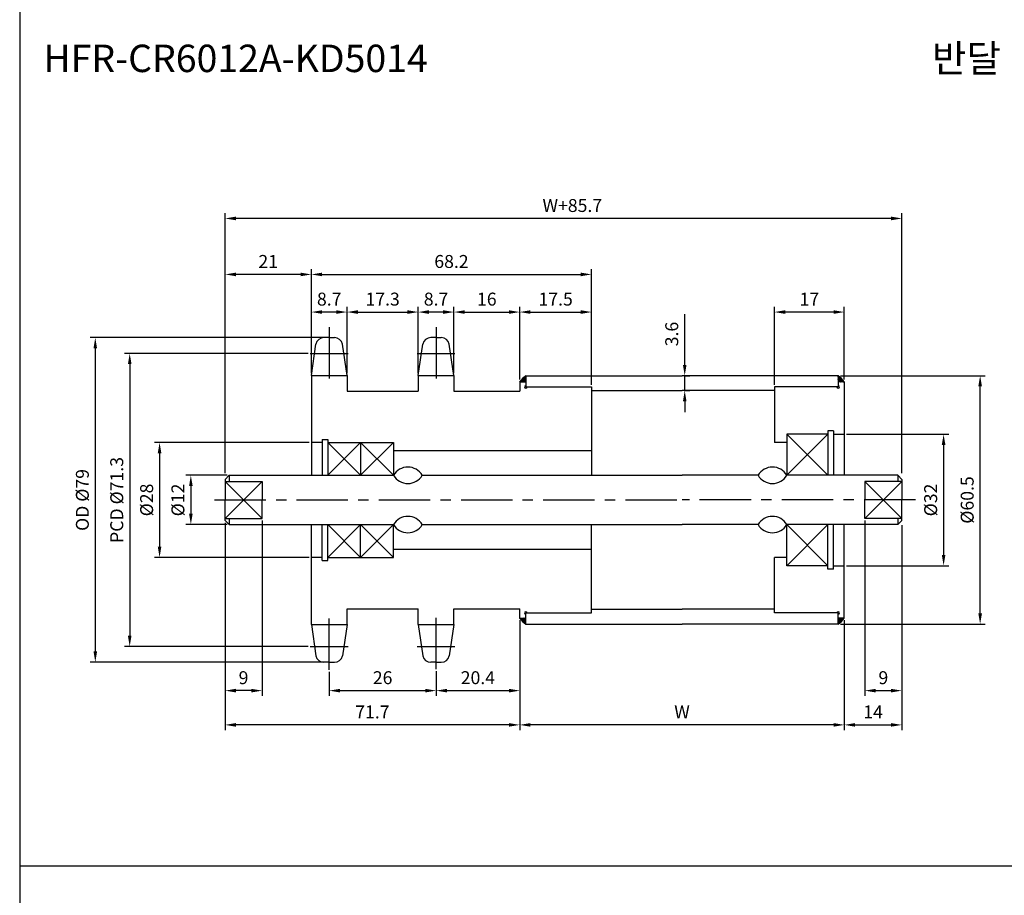
# Model space of a CAD drawing. Extents: x -177 to 9767, y -1233 to 730.
# Drawn here: x 5483 to 5722, y -1016 to -803 of the extents above; entities that cross this region are included whole.
import ezdxf

# ---------------------------------------------------------------- set-up
doc = ezdxf.new("R2010")
doc.units = 0
doc.header["$LTSCALE"] = 10
doc.header["$MEASUREMENT"] = 0
doc.linetypes.add('CENTER', pattern=[2, 1.25, -0.25, 0.25, -0.25])
doc.layers.get('DEFPOINTS').update_dxf_attribs({"linetype": 'CONTINUOUS'})
for name, color, linetype in [('CEN', 1, 'CENTER'), ('DIM', 6, 'CONTINUOUS'), ('LIN', 7, 'CONTINUOUS')]:
    doc.layers.add(name, color=color, linetype=linetype)
doc.styles.add('ADESK1', font='romans')
doc.styles.get("Standard").update_dxf_attribs({"font": 'H2GTRM.TTF'})
doc.dimstyles.get("Standard").update_dxf_attribs({"dimtxt": 0.18, "dimasz": 0.18, "dimexe": 0.18, "dimexo": 0.0625, "dimgap": 0.09, "dimtad": 0, "dimtih": 1, "dimtoh": 1, "dimdec": 4, "dimzin": 0, "dimdsep": 46, "dimtxsty": 'Standard', "dimcen": 0.09, "dimadec": 0, "dimazin": 0, "dimtfac": 1, "dimtdec": 4, "dimtofl": 0, "dimtmove": 0, "dimatfit": 3, "dimfxl": 0, "dimtolj": 1, "dimtzin": 0, "dimarcsym": 0})

# ---------------------------------------------------------------- blocks, each defined once
blk = doc.blocks.new('*D996')
at = {"layer": 'DEFPOINTS', "color": 0}
for p in [(5558.11, -961.3), (5584.11, -961.15), (5584.11, -966.39)]:
    blk.add_point(p, dxfattribs=at)
at = {"layer": 'LIN', "color": 1, "lineweight": -2}
for p, q in [((5558.11, -961.82), (5558.11, -967.65)), ((5584.11, -961.68), (5584.11, -967.65)), ((5560.74, -966.39), (5581.49, -966.39))]:
    blk.add_line(p, q, dxfattribs=at)
at = {"layer": 'LIN', "color": 1}
for points in [[(5560.74, -965.95), (5560.74, -966.83), (5558.11, -966.39)], [(5581.49, -965.95), (5581.49, -966.83), (5584.11, -966.39)]]:
    blk.add_solid(points, dxfattribs=at)
at = {"layer": 'LIN', "color": 7, "insert": (5571.11, -963.24), "char_height": 3.15, "attachment_point": 5, "style": 'ADESK1'}
blk.add_mtext('\\A1;26', dxfattribs=at)
blk = doc.blocks.new('*D997')
at = {"layer": 'DEFPOINTS', "color": 0}
for p in [(5579.76, -874.26), (5562.46, -889.19), (5579.76, -889.69)]:
    blk.add_point(p, dxfattribs=at)
at = {"layer": 'LIN', "color": 1, "lineweight": -2}
for p, q in [((5562.46, -888.66), (5562.46, -873)), ((5565.09, -874.26), (5577.14, -874.26)), ((5579.76, -889.16), (5579.76, -873))]:
    blk.add_line(p, q, dxfattribs=at)
at = {"layer": 'LIN', "color": 1}
for points in [[(5565.09, -873.82), (5565.09, -874.7), (5562.46, -874.26)], [(5577.14, -873.82), (5577.14, -874.7), (5579.76, -874.26)]]:
    blk.add_solid(points, dxfattribs=at)
at = {"layer": 'LIN', "color": 7, "insert": (5571.11, -871.11), "char_height": 3.15, "attachment_point": 5, "style": 'ADESK1'}
blk.add_mtext('\\A1;17.3', dxfattribs=at)
blk = doc.blocks.new('*D998')
at = {"layer": 'DEFPOINTS', "color": 0}
for p in [(5621.96, -865.1), (5553.76, -888.59), (5621.96, -891.89)]:
    blk.add_point(p, dxfattribs=at)
at = {"layer": 'LIN', "color": 1, "lineweight": -2}
for p, q in [((5553.76, -888.06), (5553.76, -863.84)), ((5621.96, -891.36), (5621.96, -863.84)), ((5556.39, -865.1), (5619.34, -865.1))]:
    blk.add_line(p, q, dxfattribs=at)
at = {"layer": 'LIN', "color": 1}
for points in [[(5556.39, -864.67), (5556.39, -865.54), (5553.76, -865.1)], [(5619.34, -864.67), (5619.34, -865.54), (5621.96, -865.1)]]:
    blk.add_solid(points, dxfattribs=at)
at = {"layer": 'LIN', "color": 7, "insert": (5587.86, -861.95), "char_height": 3.15, "attachment_point": 5, "style": 'ADESK1'}
blk.add_mtext('\\A1;68.2', dxfattribs=at)
blk = doc.blocks.new('*D999')
at = {"layer": 'DEFPOINTS', "color": 0}
for p in [(5532.76, -925.66), (5604.46, -949.34), (5532.76, -974.73)]:
    blk.add_point(p, dxfattribs=at)
at = {"layer": 'LIN', "color": 1, "lineweight": -2}
for p, q in [((5532.76, -926.18), (5532.76, -975.99)), ((5604.46, -949.86), (5604.46, -975.99)), ((5601.84, -974.73), (5535.39, -974.73))]:
    blk.add_line(p, q, dxfattribs=at)
at = {"layer": 'LIN', "color": 1}
for points in [[(5535.39, -974.29), (5535.39, -975.16), (5532.76, -974.73)], [(5601.84, -974.29), (5601.84, -975.16), (5604.46, -974.73)]]:
    blk.add_solid(points, dxfattribs=at)
at = {"layer": 'LIN', "color": 7, "insert": (5568.61, -971.58), "char_height": 3.15, "attachment_point": 5, "style": 'ADESK1'}
blk.add_mtext('\\A1;71.7', dxfattribs=at)
blk = doc.blocks.new('*D1000')
at = {"layer": 'DEFPOINTS', "color": 0}
for p in [(5532.76, -851.48), (5532.76, -913.99), (5697.46, -913.99)]:
    blk.add_point(p, dxfattribs=at)
at = {"layer": 'DIM', "color": 1, "lineweight": -2}
for p, q in [((5532.76, -913.46), (5532.76, -850.22)), ((5697.46, -913.46), (5697.46, -850.22)), ((5694.84, -851.48), (5535.39, -851.48))]:
    blk.add_line(p, q, dxfattribs=at)
at = {"layer": 'DIM', "color": 1}
for points in [[(5535.39, -851.04), (5535.39, -851.92), (5532.76, -851.48)], [(5694.84, -851.04), (5694.84, -851.92), (5697.46, -851.48)]]:
    blk.add_solid(points, dxfattribs=at)
at = {"layer": 'DIM', "color": 7, "insert": (5617.27, -848.33), "char_height": 3.15, "attachment_point": 5, "style": 'ADESK1'}
blk.add_mtext('\\A1;W+85.7', dxfattribs=at)
blk = doc.blocks.new('*D1001')
at = {"layer": 'DEFPOINTS', "color": 0}
for p in [(5558.11, -880.49), (5501.19, -959.49), (5558.11, -959.49)]:
    blk.add_point(p, dxfattribs=at)
at = {"layer": 'LIN', "color": 1, "lineweight": -2}
for p, q in [((5557.59, -880.49), (5499.93, -880.49)), ((5501.19, -883.11), (5501.19, -956.86)), ((5557.59, -959.49), (5499.93, -959.49))]:
    blk.add_line(p, q, dxfattribs=at)
at = {"layer": 'LIN', "color": 1}
for points in [[(5500.75, -883.11), (5501.62, -883.11), (5501.19, -880.49)], [(5500.75, -956.86), (5501.62, -956.86), (5501.19, -959.49)]]:
    blk.add_solid(points, dxfattribs=at)
at = {"layer": 'LIN', "color": 7, "insert": (5498.04, -919.99), "char_height": 3.15, "attachment_point": 5, "rotation": 90, "style": 'ADESK1'}
blk.add_mtext('\\A1;OD %%c79', dxfattribs=at)
blk = doc.blocks.new('*D1002')
at = {"layer": 'DEFPOINTS', "color": 0}
for p in [(5553.51, -884.32), (5509.56, -955.66), (5553.51, -955.66)]:
    blk.add_point(p, dxfattribs=at)
at = {"layer": 'LIN', "color": 1, "lineweight": -2}
for p, q in [((5552.99, -884.32), (5508.3, -884.32)), ((5509.56, -886.94), (5509.56, -953.03)), ((5552.99, -955.66), (5508.3, -955.66))]:
    blk.add_line(p, q, dxfattribs=at)
at = {"layer": 'LIN', "color": 1}
for points in [[(5509.12, -886.94), (5510, -886.94), (5509.56, -884.32)], [(5509.12, -953.03), (5510, -953.03), (5509.56, -955.66)]]:
    blk.add_solid(points, dxfattribs=at)
at = {"layer": 'LIN', "color": 7, "insert": (5506.41, -919.99), "char_height": 3.15, "attachment_point": 5, "rotation": 90, "style": 'ADESK1'}
blk.add_mtext('\\A1;PCD %%c71.3', dxfattribs=at)
blk = doc.blocks.new('*D1003')
at = {"layer": 'DEFPOINTS', "color": 0}
for p in [(5541.76, -924.46), (5532.76, -925.06), (5532.76, -966.39)]:
    blk.add_point(p, dxfattribs=at)
at = {"layer": 'LIN', "color": 1, "lineweight": -2}
for p, q in [((5532.76, -925.58), (5532.76, -967.65)), ((5541.76, -924.98), (5541.76, -967.65)), ((5539.14, -966.39), (5535.39, -966.39))]:
    blk.add_line(p, q, dxfattribs=at)
at = {"layer": 'LIN', "color": 1}
for points in [[(5535.39, -965.95), (5535.39, -966.83), (5532.76, -966.39)], [(5539.14, -965.95), (5539.14, -966.83), (5541.76, -966.39)]]:
    blk.add_solid(points, dxfattribs=at)
at = {"layer": 'LIN', "color": 7, "insert": (5537.26, -963.24), "char_height": 3.15, "attachment_point": 5, "style": 'ADESK1'}
blk.add_mtext('\\A1;9', dxfattribs=at)
blk = doc.blocks.new('*D1004')
at = {"layer": 'DEFPOINTS', "color": 0}
for p in [(5532.76, -865.1), (5553.76, -889.19), (5532.76, -913.39)]:
    blk.add_point(p, dxfattribs=at)
at = {"layer": 'LIN', "color": 1, "lineweight": -2}
for p, q in [((5532.76, -912.86), (5532.76, -863.84)), ((5553.76, -888.66), (5553.76, -863.84)), ((5551.14, -865.1), (5535.39, -865.1))]:
    blk.add_line(p, q, dxfattribs=at)
at = {"layer": 'LIN', "color": 1}
for points in [[(5535.39, -864.67), (5535.39, -865.54), (5532.76, -865.1)], [(5551.14, -864.67), (5551.14, -865.54), (5553.76, -865.1)]]:
    blk.add_solid(points, dxfattribs=at)
at = {"layer": 'LIN', "color": 7, "insert": (5543.26, -861.95), "char_height": 3.15, "attachment_point": 5, "style": 'ADESK1'}
blk.add_mtext('\\A1;21', dxfattribs=at)
blk = doc.blocks.new('*D1005')
at = {"layer": 'DEFPOINTS', "color": 0}
for p in [(5553.76, -905.99), (5516.83, -933.99), (5553.76, -933.99)]:
    blk.add_point(p, dxfattribs=at)
at = {"layer": 'DIM', "color": 1, "lineweight": -2}
for p, q in [((5553.24, -905.99), (5515.57, -905.99)), ((5516.83, -908.61), (5516.83, -931.36)), ((5553.24, -933.99), (5515.57, -933.99))]:
    blk.add_line(p, q, dxfattribs=at)
at = {"layer": 'DIM', "color": 1}
for points in [[(5516.39, -908.61), (5517.26, -908.61), (5516.83, -905.99)], [(5516.39, -931.36), (5517.26, -931.36), (5516.83, -933.99)]]:
    blk.add_solid(points, dxfattribs=at)
at = {"layer": 'DIM', "color": 7, "insert": (5513.68, -919.99), "char_height": 3.15, "attachment_point": 5, "rotation": 90, "style": 'ADESK1'}
blk.add_mtext('\\A1;%%c28', dxfattribs=at)
blk = doc.blocks.new('*D1006')
at = {"layer": 'DEFPOINTS', "color": 0}
for p in [(5553.76, -874.26), (5553.76, -889.69), (5562.46, -889.69)]:
    blk.add_point(p, dxfattribs=at)
at = {"layer": 'LIN', "color": 1, "lineweight": -2}
for p, q in [((5553.76, -889.16), (5553.76, -873)), ((5559.84, -874.26), (5556.39, -874.26)), ((5562.46, -889.16), (5562.46, -873))]:
    blk.add_line(p, q, dxfattribs=at)
at = {"layer": 'LIN', "color": 1}
for points in [[(5556.39, -873.82), (5556.39, -874.7), (5553.76, -874.26)], [(5559.84, -873.82), (5559.84, -874.7), (5562.46, -874.26)]]:
    blk.add_solid(points, dxfattribs=at)
at = {"layer": 'LIN', "color": 7, "insert": (5558.11, -871.11), "char_height": 3.15, "attachment_point": 5, "style": 'ADESK1'}
blk.add_mtext('\\A1;8.7', dxfattribs=at)
blk = doc.blocks.new('*D1007')
at = {"layer": 'DEFPOINTS', "color": 0}
for p in [(5604.46, -948.74), (5683.46, -948.74), (5604.46, -974.73)]:
    blk.add_point(p, dxfattribs=at)
at = {"layer": 'LIN', "color": 1, "lineweight": -2}
for p, q in [((5604.46, -949.26), (5604.46, -975.99)), ((5683.46, -949.26), (5683.46, -975.99)), ((5680.84, -974.73), (5607.09, -974.73))]:
    blk.add_line(p, q, dxfattribs=at)
at = {"layer": 'LIN', "color": 1}
for points in [[(5607.09, -974.29), (5607.09, -975.16), (5604.46, -974.73)], [(5680.84, -974.29), (5680.84, -975.16), (5683.46, -974.73)]]:
    blk.add_solid(points, dxfattribs=at)
at = {"layer": 'LIN', "color": 7, "insert": (5643.96, -971.58), "char_height": 3.15, "attachment_point": 5, "style": 'ADESK1'}
blk.add_mtext('\\A1;W', dxfattribs=at)
blk = doc.blocks.new('*D1008')
at = {"layer": 'DEFPOINTS', "color": 0}
for p in [(5604.46, -948.74), (5584.11, -961.15), (5604.46, -966.39)]:
    blk.add_point(p, dxfattribs=at)
at = {"layer": 'LIN', "color": 1, "lineweight": -2}
for p, q in [((5604.46, -949.26), (5604.46, -967.65)), ((5584.11, -961.68), (5584.11, -967.65)), ((5586.74, -966.39), (5601.84, -966.39))]:
    blk.add_line(p, q, dxfattribs=at)
at = {"layer": 'LIN', "color": 1}
for points in [[(5586.74, -965.95), (5586.74, -966.83), (5584.11, -966.39)], [(5601.84, -965.95), (5601.84, -966.83), (5604.46, -966.39)]]:
    blk.add_solid(points, dxfattribs=at)
at = {"layer": 'LIN', "color": 7, "insert": (5594.29, -963.24), "char_height": 3.15, "attachment_point": 5, "style": 'ADESK1'}
blk.add_mtext('\\A1;20.4', dxfattribs=at)
blk = doc.blocks.new('*D1009')
at = {"layer": 'DEFPOINTS', "color": 0}
for p in [(5621.96, -874.26), (5604.46, -891.24), (5621.96, -892.49)]:
    blk.add_point(p, dxfattribs=at)
at = {"layer": 'LIN', "color": 1, "lineweight": -2}
for p, q in [((5604.46, -890.71), (5604.46, -873)), ((5607.09, -874.26), (5619.34, -874.26)), ((5621.96, -891.96), (5621.96, -873))]:
    blk.add_line(p, q, dxfattribs=at)
at = {"layer": 'LIN', "color": 1}
for points in [[(5607.09, -873.82), (5607.09, -874.7), (5604.46, -874.26)], [(5619.34, -873.82), (5619.34, -874.7), (5621.96, -874.26)]]:
    blk.add_solid(points, dxfattribs=at)
at = {"layer": 'LIN', "color": 7, "insert": (5613.21, -871.11), "char_height": 3.15, "attachment_point": 5, "style": 'ADESK1'}
blk.add_mtext('\\A1;17.5', dxfattribs=at)
blk = doc.blocks.new('*D1010')
at = {"layer": 'DEFPOINTS', "color": 0}
for p in [(5604.46, -874.26), (5588.46, -889.69), (5604.46, -891.24)]:
    blk.add_point(p, dxfattribs=at)
at = {"layer": 'LIN', "color": 1, "lineweight": -2}
for p, q in [((5588.46, -889.16), (5588.46, -873)), ((5591.09, -874.26), (5601.84, -874.26)), ((5604.46, -890.71), (5604.46, -873))]:
    blk.add_line(p, q, dxfattribs=at)
at = {"layer": 'LIN', "color": 1}
for points in [[(5591.09, -873.82), (5591.09, -874.7), (5588.46, -874.26)], [(5601.84, -873.82), (5601.84, -874.7), (5604.46, -874.26)]]:
    blk.add_solid(points, dxfattribs=at)
at = {"layer": 'LIN', "color": 7, "insert": (5596.46, -871.11), "char_height": 3.15, "attachment_point": 5, "style": 'ADESK1'}
blk.add_mtext('\\A1;16', dxfattribs=at)
blk = doc.blocks.new('*D1011')
at = {"layer": 'DEFPOINTS', "color": 0}
for p in [(5579.76, -874.26), (5579.76, -889.69), (5588.46, -889.69)]:
    blk.add_point(p, dxfattribs=at)
at = {"layer": 'LIN', "color": 1, "lineweight": -2}
for p, q in [((5579.76, -889.16), (5579.76, -873)), ((5585.84, -874.26), (5582.39, -874.26)), ((5588.46, -889.16), (5588.46, -873))]:
    blk.add_line(p, q, dxfattribs=at)
at = {"layer": 'LIN', "color": 1}
for points in [[(5582.39, -873.82), (5582.39, -874.7), (5579.76, -874.26)], [(5585.84, -873.82), (5585.84, -874.7), (5588.46, -874.26)]]:
    blk.add_solid(points, dxfattribs=at)
at = {"layer": 'LIN', "color": 7, "insert": (5584.11, -871.11), "char_height": 3.15, "attachment_point": 5, "style": 'ADESK1'}
blk.add_mtext('\\A1;8.7', dxfattribs=at)
blk = doc.blocks.new('*D1012')
at = {"layer": 'DEFPOINTS', "color": 0}
for p in [(5681.96, -889.74), (5716.51, -889.74), (5681.96, -950.24)]:
    blk.add_point(p, dxfattribs=at)
at = {"layer": 'LIN', "color": 1, "lineweight": -2}
for p, q in [((5682.49, -889.74), (5717.77, -889.74)), ((5716.51, -947.61), (5716.51, -892.36)), ((5682.49, -950.24), (5717.77, -950.24))]:
    blk.add_line(p, q, dxfattribs=at)
at = {"layer": 'LIN', "color": 1}
for points in [[(5716.07, -892.36), (5716.95, -892.36), (5716.51, -889.74)], [(5716.07, -947.61), (5716.95, -947.61), (5716.51, -950.24)]]:
    blk.add_solid(points, dxfattribs=at)
at = {"layer": 'LIN', "color": 7, "insert": (5713.36, -919.99), "char_height": 3.15, "attachment_point": 5, "rotation": 90, "style": 'ADESK1'}
blk.add_mtext('\\A1;%%c60.5', dxfattribs=at)
blk = doc.blocks.new('*D1013')
at = {"layer": 'DEFPOINTS', "color": 0}
for p in [(5697.46, -926.19), (5683.46, -949.34), (5697.46, -974.73)]:
    blk.add_point(p, dxfattribs=at)
at = {"layer": 'LIN', "color": 1, "lineweight": -2}
for p, q in [((5697.46, -926.71), (5697.46, -975.99)), ((5683.46, -949.86), (5683.46, -975.99)), ((5686.09, -974.73), (5694.84, -974.73))]:
    blk.add_line(p, q, dxfattribs=at)
at = {"layer": 'LIN', "color": 1}
for points in [[(5686.09, -974.29), (5686.09, -975.16), (5683.46, -974.73)], [(5694.84, -974.29), (5694.84, -975.16), (5697.46, -974.73)]]:
    blk.add_solid(points, dxfattribs=at)
at = {"layer": 'LIN', "color": 7, "insert": (5690.46, -971.58), "char_height": 3.15, "attachment_point": 5, "style": 'ADESK1'}
blk.add_mtext('\\A1;14', dxfattribs=at)
blk = doc.blocks.new('*D1014')
at = {"layer": 'DEFPOINTS', "color": 0}
for p in [(5688.46, -924.46), (5697.46, -925.59), (5697.46, -966.39)]:
    blk.add_point(p, dxfattribs=at)
at = {"layer": 'LIN', "color": 1, "lineweight": -2}
for p, q in [((5688.46, -924.98), (5688.46, -967.65)), ((5697.46, -926.11), (5697.46, -967.65)), ((5691.09, -966.39), (5694.84, -966.39))]:
    blk.add_line(p, q, dxfattribs=at)
at = {"layer": 'LIN', "color": 1}
for points in [[(5691.09, -965.95), (5691.09, -966.83), (5688.46, -966.39)], [(5694.84, -965.95), (5694.84, -966.83), (5697.46, -966.39)]]:
    blk.add_solid(points, dxfattribs=at)
at = {"layer": 'LIN', "color": 7, "insert": (5692.96, -963.24), "char_height": 3.15, "attachment_point": 5, "style": 'ADESK1'}
blk.add_mtext('\\A1;9', dxfattribs=at)
blk = doc.blocks.new('*D1015')
at = {"layer": 'DEFPOINTS', "color": 0}
for p in [(5683.46, -903.99), (5683.46, -935.99), (5707.62, -935.99)]:
    blk.add_point(p, dxfattribs=at)
at = {"layer": 'DIM', "color": 1, "lineweight": -2}
for p, q in [((5683.99, -903.99), (5708.88, -903.99)), ((5707.62, -906.61), (5707.62, -933.36)), ((5683.99, -935.99), (5708.88, -935.99))]:
    blk.add_line(p, q, dxfattribs=at)
at = {"layer": 'DIM', "color": 1}
for points in [[(5707.18, -906.61), (5708.06, -906.61), (5707.62, -903.99)], [(5707.18, -933.36), (5708.06, -933.36), (5707.62, -935.99)]]:
    blk.add_solid(points, dxfattribs=at)
at = {"layer": 'DIM', "color": 7, "insert": (5704.47, -919.99), "char_height": 3.15, "attachment_point": 5, "rotation": 90, "style": 'ADESK1'}
blk.add_mtext('\\A1;%%c32', dxfattribs=at)
blk = doc.blocks.new('*D1016')
at = {"layer": 'DEFPOINTS', "color": 0}
for p in [(5666.46, -874.26), (5683.46, -891.24), (5666.46, -892.49)]:
    blk.add_point(p, dxfattribs=at)
at = {"layer": 'LIN', "color": 1, "lineweight": -2}
for p, q in [((5666.46, -891.96), (5666.46, -873)), ((5680.84, -874.26), (5669.09, -874.26)), ((5683.46, -890.71), (5683.46, -873))]:
    blk.add_line(p, q, dxfattribs=at)
at = {"layer": 'LIN', "color": 1}
for points in [[(5669.09, -873.82), (5669.09, -874.7), (5666.46, -874.26)], [(5680.84, -873.82), (5680.84, -874.7), (5683.46, -874.26)]]:
    blk.add_solid(points, dxfattribs=at)
at = {"layer": 'LIN', "color": 7, "insert": (5674.96, -871.11), "char_height": 3.15, "attachment_point": 5, "style": 'ADESK1'}
blk.add_mtext('\\A1;17', dxfattribs=at)
blk = doc.blocks.new('*D976')
at = {"layer": 'DEFPOINTS', "color": 0}
for p in [(5533.76, -913.99), (5524.44, -925.99), (5533.76, -925.99)]:
    blk.add_point(p, dxfattribs=at)
at = {"layer": 'LIN', "color": 1, "lineweight": -2}
for p, q in [((5533.24, -913.99), (5523.18, -913.99)), ((5524.44, -916.61), (5524.44, -923.36)), ((5533.24, -925.99), (5523.18, -925.99))]:
    blk.add_line(p, q, dxfattribs=at)
at = {"layer": 'LIN', "color": 1}
for points in [[(5524.01, -916.61), (5524.88, -916.61), (5524.44, -913.99)], [(5524.01, -923.36), (5524.88, -923.36), (5524.44, -925.99)]]:
    blk.add_solid(points, dxfattribs=at)
at = {"layer": 'LIN', "color": 7, "insert": (5521.29, -919.99), "char_height": 3.15, "attachment_point": 5, "rotation": 90, "style": 'ADESK1'}
blk.add_mtext('\\A1;%%c12', dxfattribs=at)
blk = doc.blocks.new('*D977')
at = {"layer": 'DEFPOINTS', "color": 0}
for p in [(5643.96, -889.74), (5644.62, -889.74), (5643.96, -893.39)]:
    blk.add_point(p, dxfattribs=at)
at = {"layer": 'LIN', "color": 1, "lineweight": -2}
for p, q in [((5644.62, -887.11), (5644.62, -874.74)), ((5644.49, -889.74), (5645.88, -889.74)), ((5644.62, -893.39), (5644.62, -889.74)), ((5644.49, -893.39), (5645.88, -893.39)), ((5644.62, -896.01), (5644.62, -898.64))]:
    blk.add_line(p, q, dxfattribs=at)
at = {"layer": 'LIN', "color": 1}
for points in [[(5644.19, -887.11), (5645.06, -887.11), (5644.62, -889.74)], [(5644.19, -896.01), (5645.06, -896.01), (5644.62, -893.39)]]:
    blk.add_solid(points, dxfattribs=at)
at = {"layer": 'LIN', "color": 7, "insert": (5641.47, -879.61), "char_height": 3.15, "attachment_point": 5, "rotation": 90, "style": 'ADESK1'}
blk.add_mtext('\\A1;3.6', dxfattribs=at)

msp = doc.modelspace()

# ---------------------------------------------------------------- hatches: boundary and pattern name
at = {"layer": 'LIN'}
h = msp.add_hatch(dxfattribs=at)
h.set_pattern_fill('ANSI31', color=256, scale=0.1, style=0)
h.set_pattern_definition([(45, (5508.803286, -1183.3297), (-0.00883883476, 0.00883883476), [])])
h.paths.add_polyline_path([(5605.96, -891.24), (5605.96, -889.74, 0.070918), (5604.46, -891.24)])
h = msp.add_hatch(dxfattribs=at)
h.set_pattern_fill('ANSI31', color=256, scale=0.1, style=0)
h.set_pattern_definition([(45, (5482.803286, -1183.3297), (-0.00883883476, 0.00883883476), [])])
h.paths.add_polyline_path([(5683.46, -891.24, 0.08714), (5681.96, -889.74), (5681.96, -891.24)])
h = msp.add_hatch(dxfattribs=at)
h.set_pattern_fill('ANSI31', color=256, scale=0.1, style=0)
h.set_pattern_definition([(315, (5508.803286, -656.644703), (-0.00883883476, -0.00883883476), [])])
h.paths.add_polyline_path([(5604.46, -948.74, 0.070918), (5605.96, -950.24), (5605.96, -948.74)])
h = msp.add_hatch(dxfattribs=at)
h.set_pattern_fill('ANSI31', color=256, scale=0.1, style=0)
h.set_pattern_definition([(315, (5482.803286, -656.644703), (-0.00883883476, -0.00883883476), [])])
h.paths.add_polyline_path([(5681.96, -948.74), (5681.96, -950.24, 0.08714), (5683.46, -948.74)])

# ---------------------------------------------------------------- linework, layer by layer
at = {"layer": 'CEN'}
for p, q in [((5558.11, -877.96), (5558.11, -892.1)), ((5584.11, -877.96), (5584.11, -892.1)), ((5553.51, -884.32), (5562.71, -884.32)), ((5579.51, -884.32), (5588.71, -884.32)), ((5530.18, -919.99), (5643.96, -919.99)), ((5700.75, -919.99), (5643.96, -919.99)), ((5558.11, -961.3), (5558.11, -948.47)), ((5584.11, -961.15), (5584.11, -947.88)), ((5553.51, -955.66), (5562.71, -955.66)), ((5579.51, -955.66), (5588.71, -955.66))]:
    msp.add_line(p, q, dxfattribs=at)
at = {"layer": 'CEN', "color": 0}
for p, q in [((5558.11, -880.49), (5556.84, -880.49)), ((5558.11, -880.49), (5559.38, -880.49)), ((5584.11, -880.49), (5582.84, -880.49)), ((5584.11, -880.49), (5585.38, -880.49)), ((5558.11, -959.49), (5556.84, -959.49)), ((5558.11, -959.49), (5559.38, -959.49)), ((5584.11, -959.49), (5582.84, -959.49)), ((5584.11, -959.49), (5585.38, -959.49))]:
    msp.add_line(p, q, dxfattribs=at)
at = {"layer": 'DEFPOINTS', "color": 0, "linetype": 'ByBlock'}
for p in [(5553.76, -903.99), (5553.76, -937.99)]:
    msp.add_point(p, dxfattribs=at)
at = {"layer": 'DIM'}
for p, q in [((5679.46, -903.99), (5669.46, -913.99)), ((5669.46, -903.99), (5679.46, -913.99)), ((5697.46, -915.52), (5688.46, -924.46)), ((5688.46, -915.52), (5697.46, -924.46)), ((5679.46, -935.99), (5669.46, -925.99)), ((5669.46, -935.99), (5679.46, -925.99))]:
    msp.add_line(p, q, dxfattribs=at)
at = {"layer": 'DIM', "color": 6}
for p, q in [((5565.76, -905.99), (5557.76, -913.99)), ((5557.76, -905.99), (5565.76, -913.99)), ((5565.76, -905.99), (5573.76, -913.99)), ((5573.76, -905.99), (5565.76, -913.99)), ((5532.76, -915.52), (5541.76, -924.46)), ((5541.76, -915.52), (5532.76, -924.46)), ((5557.76, -933.99), (5565.76, -925.99)), ((5565.76, -933.99), (5557.76, -925.99)), ((5573.76, -933.99), (5565.76, -925.99)), ((5565.76, -933.99), (5573.76, -925.99))]:
    msp.add_line(p, q, dxfattribs=at)
at = {"layer": 'LIN', "color": 1}
for p, q in [((5482.79, -485.06), (5482.79, -1220.3)), ((6014.39, -1009.1), (5482.79, -1009.1))]:
    msp.add_line(p, q, dxfattribs=at)
at = {"layer": 'LIN'}
for p, q in [((5553.76, -889.69), (5554.89, -882.08)), ((5562.46, -889.69), (5561.34, -882.08)), ((5579.76, -889.69), (5580.89, -882.08)), ((5588.46, -889.69), (5587.34, -882.08)), ((5604.46, -891.24), (5605.96, -891.24)), ((5604.46, -891.24), (5604.46, -893.49)), ((5605.96, -889.74), (5605.96, -892.49)), ((5681.96, -889.74), (5681.96, -892.49)), ((5683.46, -891.24), (5683.46, -913.99)), ((5621.96, -892.49), (5621.96, -913.99)), ((5666.46, -892.49), (5666.46, -905.99)), ((5553.76, -904.99), (5553.76, -904.99)), ((5680.81, -903.99), (5683.46, -903.99)), ((5556.41, -905.99), (5553.76, -905.99)), ((5533.76, -913.99), (5533.76, -915.52)), ((5696.46, -913.99), (5696.46, -915.52)), ((5532.76, -915.52), (5541.76, -915.52)), ((5697.46, -915.52), (5688.46, -915.52)), ((5532.76, -924.46), (5541.76, -924.46)), ((5533.76, -924.46), (5533.76, -925.99)), ((5697.46, -924.46), (5688.46, -924.46)), ((5696.46, -924.46), (5696.46, -925.99)), ((5621.96, -947.49), (5621.96, -925.99)), ((5683.46, -948.74), (5683.46, -925.99)), ((5556.41, -933.99), (5553.76, -933.99)), ((5666.46, -947.49), (5666.46, -933.99)), ((5553.76, -934.99), (5553.76, -934.99)), ((5680.81, -935.99), (5683.46, -935.99)), ((5604.46, -948.74), (5604.46, -946.49)), ((5604.46, -948.74), (5605.96, -948.74)), ((5605.96, -950.24), (5605.96, -947.49)), ((5681.96, -950.24), (5681.96, -947.49)), ((5553.76, -950.29), (5554.89, -957.9)), ((5562.46, -950.29), (5561.34, -957.9)), ((5579.76, -950.29), (5580.89, -957.9)), ((5588.46, -950.29), (5587.34, -957.9))]:
    msp.add_line(p, q, dxfattribs=at)
at = {"layer": 'LIN', "color": 0}
for p, q in [((5553.76, -889.69), (5553.76, -904.99)), ((5553.76, -889.69), (5562.46, -889.69)), ((5562.46, -889.69), (5562.46, -893.49)), ((5579.76, -889.69), (5588.46, -889.69)), ((5579.76, -889.69), (5579.76, -893.49)), ((5588.46, -889.69), (5588.46, -893.49)), ((5605.96, -889.74), (5643.96, -889.74)), ((5681.96, -889.74), (5643.96, -889.74)), ((5683.46, -891.24), (5681.96, -891.24)), ((5562.46, -893.49), (5579.76, -893.49)), ((5588.46, -893.49), (5604.46, -893.49)), ((5605.96, -892.49), (5621.96, -892.49)), ((5621.96, -893.39), (5643.96, -893.39)), ((5666.46, -893.39), (5643.96, -893.39)), ((5681.96, -892.49), (5666.46, -892.49)), ((5679.46, -903.14), (5679.46, -913.99)), ((5680.81, -903.14), (5679.46, -903.14)), ((5680.81, -903.14), (5680.81, -913.99)), ((5553.76, -904.99), (5553.76, -913.99)), ((5556.41, -905.29), (5556.41, -913.99)), ((5556.41, -905.29), (5557.76, -905.29)), ((5557.76, -905.29), (5557.76, -913.99)), ((5679.46, -903.99), (5669.46, -903.99)), ((5669.46, -903.99), (5669.46, -913.99)), ((5557.76, -905.99), (5565.76, -905.99)), ((5565.76, -905.99), (5573.76, -905.99)), ((5565.76, -905.99), (5565.76, -913.99)), ((5573.76, -905.99), (5573.76, -913.99)), ((5573.76, -907.99), (5621.96, -907.99)), ((5669.46, -905.99), (5666.46, -905.99)), ((5533.76, -913.99), (5532.76, -914.99)), ((5532.76, -914.99), (5532.76, -919.99)), ((5533.76, -913.99), (5573.76, -913.99)), ((5580.76, -913.99), (5643.96, -913.99)), ((5662.46, -913.99), (5643.96, -913.99)), ((5696.46, -913.99), (5669.46, -913.99)), ((5696.46, -913.99), (5697.46, -914.99)), ((5697.46, -914.99), (5697.46, -919.99)), ((5541.76, -915.52), (5541.76, -919.99)), ((5688.46, -915.52), (5688.46, -919.99)), ((5532.76, -924.99), (5532.76, -919.99)), ((5541.76, -924.46), (5541.76, -919.99)), ((5688.46, -924.46), (5688.46, -919.99)), ((5697.46, -924.99), (5697.46, -919.99)), ((5533.76, -925.99), (5532.76, -924.99)), ((5533.76, -925.99), (5573.76, -925.99)), ((5553.76, -934.99), (5553.76, -925.99)), ((5556.41, -934.69), (5556.41, -925.99)), ((5557.76, -934.69), (5557.76, -925.99)), ((5565.76, -933.99), (5565.76, -925.99)), ((5573.76, -933.99), (5573.76, -925.99)), ((5580.76, -925.99), (5643.96, -925.99)), ((5662.46, -925.99), (5643.96, -925.99)), ((5696.46, -925.99), (5669.46, -925.99)), ((5669.46, -935.99), (5669.46, -925.99)), ((5679.46, -936.84), (5679.46, -925.99)), ((5680.81, -936.84), (5680.81, -925.99)), ((5696.46, -925.99), (5697.46, -924.99)), ((5573.76, -931.99), (5621.96, -931.99)), ((5557.76, -933.99), (5565.76, -933.99)), ((5565.76, -933.99), (5573.76, -933.99)), ((5669.46, -933.99), (5666.46, -933.99)), ((5553.76, -950.29), (5553.76, -934.99)), ((5556.41, -934.69), (5557.76, -934.69)), ((5679.46, -935.99), (5669.46, -935.99)), ((5680.81, -936.84), (5679.46, -936.84)), ((5562.46, -946.49), (5579.76, -946.49)), ((5562.46, -950.29), (5562.46, -946.49)), ((5579.76, -950.29), (5579.76, -946.49)), ((5588.46, -950.29), (5588.46, -946.49)), ((5588.46, -946.49), (5604.46, -946.49)), ((5605.96, -947.49), (5621.96, -947.49)), ((5621.96, -946.59), (5643.96, -946.59)), ((5666.46, -946.59), (5643.96, -946.59)), ((5681.96, -947.49), (5666.46, -947.49)), ((5683.46, -948.74), (5681.96, -948.74)), ((5553.76, -950.29), (5562.46, -950.29)), ((5579.76, -950.29), (5588.46, -950.29)), ((5605.96, -950.24), (5643.96, -950.24)), ((5681.96, -950.24), (5643.96, -950.24))]:
    msp.add_line(p, q, dxfattribs=at)
at = {"layer": 'LIN'}
for centre, radius, start, end in [((5556.84, -882.49), 2, 90, 168.1219), ((5559.38, -882.49), 2, 11.8781, 90), ((5582.84, -882.49), 2, 90, 168.1219), ((5585.38, -882.49), 2, 11.8781, 90), ((5610.47, -895.75), 7.52, 126.887, 143.113), ((5678.44, -894.76), 6.13, 35.0397, 54.9603), ((5605.96, -892.49), 0.3, 90, 0), ((5681.96, -892.49), 0.3, 180, 90), ((5577.26, -916.05), 4.06, 30.5102, 149.4898), ((5665.96, -916.05), 4.06, 30.5102, 149.4898), ((5577.26, -911.92), 4.06, 210.5102, 329.4898), ((5665.96, -911.92), 4.06, 210.5102, 329.4898), ((5577.26, -928.05), 4.06, 30.5102, 149.4898), ((5665.96, -928.05), 4.06, 30.5102, 149.4898), ((5577.26, -923.92), 4.06, 210.5102, 329.4898), ((5665.96, -923.92), 4.06, 210.5102, 329.4898), ((5610.47, -944.23), 7.52, 216.887, 233.113), ((5605.96, -947.49), 0.3, 0, 270), ((5681.96, -947.49), 0.3, 270, 180), ((5678.44, -945.22), 6.13, 305.0397, 324.9603), ((5556.84, -957.49), 2, 191.8781, 270), ((5559.38, -957.49), 2, 270, 348.1219), ((5582.84, -957.49), 2, 191.8781, 270), ((5585.38, -957.49), 2, 270, 348.1219)]:
    msp.add_arc(centre, radius, start, end, dxfattribs=at)

# ---------------------------------------------------------------- texts
at = {"layer": 'LIN', "style": 'ADESK1'}
msp.add_text('HFR-CR6012A-KD5014', height=6.6786, dxfattribs=at).set_placement((5488.57, -815.86))
at = {"layer": 'LIN'}
msp.add_text('반달', height=6.679, dxfattribs=at).set_placement((5704.8, -815.86))

# ---------------------------------------------------------------- dimensions: what is measured, and where the dimension line sits
at = {"layer": 'DIM'}
dim = msp.add_linear_dim(base=(5532.76, -851.48), p1=(5697.46, -913.99), p2=(5532.76, -913.99), text='W+85.7', dimstyle='Standard', override={"dimscale": 1.05, "dimtxt": 3, "dimasz": 2.5, "dimexe": 1.2, "dimexo": 0.5, "dimgap": 1.5, "dimtad": 3, "dimtih": 0, "dimtoh": 0, "dimdec": 1, "dimzin": 8, "dimtxsty": 'ADESK1', "dimclrd": 1, "dimclre": 1, "dimclrt": 7, "dimtfac": 0.6, "dimtdec": 1, "dimtofl": 1}, dxfattribs=at)
dim.commit()
dim.dimension.update_dxf_attribs({"geometry": '*D1000', "text_midpoint": (5617.27, -851.48), "dimtype": 160})
for base, p1, p2, picture, middle in [((5707.62, -935.99), (5683.46, -903.99), (5683.46, -935.99), '*D1015', (5704.47, -919.99)), ((5516.83, -933.99), (5553.76, -905.99), (5553.76, -933.99), '*D1005', (5513.68, -919.99))]:
    dim = msp.add_linear_dim(base=base, p1=p1, p2=p2, angle=90, text='%%c<>', dimstyle='Standard', override={"dimscale": 1.05, "dimtxt": 3, "dimasz": 2.5, "dimexe": 1.2, "dimexo": 0.5, "dimgap": 1.5, "dimtad": 3, "dimtih": 0, "dimtoh": 0, "dimdec": 1, "dimzin": 8, "dimtxsty": 'ADESK1', "dimclrd": 1, "dimclre": 1, "dimclrt": 7, "dimtfac": 0.6, "dimtdec": 1, "dimtofl": 1}, dxfattribs=at)
    dim.commit()
    dim.dimension.update_dxf_attribs({"geometry": picture, "text_midpoint": middle})
at = {"layer": 'LIN'}
for base, p1, p2, picture, middle in [((5532.76, -865.1), (5553.76, -889.19), (5532.76, -913.39), '*D1004', (5543.26, -861.95)), ((5621.96, -865.1), (5553.76, -888.59), (5621.96, -891.89), '*D998', (5587.86, -861.95)), ((5579.76, -874.26), (5562.46, -889.19), (5579.76, -889.69), '*D997', (5571.11, -871.11)), ((5604.46, -874.26), (5588.46, -889.69), (5604.46, -891.24), '*D1010', (5596.46, -871.11)), ((5621.96, -874.26), (5604.46, -891.24), (5621.96, -892.49), '*D1009', (5613.21, -871.11)), ((5666.46, -874.26), (5683.46, -891.24), (5666.46, -892.49), '*D1016', (5674.96, -871.11)), ((5532.76, -966.39), (5541.76, -924.46), (5532.76, -925.06), '*D1003', (5537.26, -963.24)), ((5697.46, -966.39), (5688.46, -924.46), (5697.46, -925.59), '*D1014', (5692.96, -963.24)), ((5532.76, -974.73), (5604.46, -949.34), (5532.76, -925.66), '*D999', (5568.61, -971.58)), ((5697.46, -974.73), (5683.46, -949.34), (5697.46, -926.19), '*D1013', (5690.46, -971.58)), ((5604.46243798, -966.39026383), (5584.11243798, -961.15219036), (5604.46243798, -948.73720133), '*D1008', (5594.28743798, -963.24026383)), ((5584.11, -966.39), (5558.11, -961.3), (5584.11, -961.15), '*D996', (5571.11, -963.24))]:
    dim = msp.add_linear_dim(base=base, p1=p1, p2=p2, dimstyle='Standard', override={"dimscale": 1.05, "dimtxt": 3, "dimasz": 2.5, "dimexe": 1.2, "dimexo": 0.5, "dimgap": 1.5, "dimtad": 3, "dimtih": 0, "dimtoh": 0, "dimdec": 1, "dimzin": 8, "dimtxsty": 'ADESK1', "dimclrd": 1, "dimclre": 1, "dimclrt": 7, "dimtfac": 0.6, "dimtdec": 1, "dimtofl": 1}, dxfattribs=at)
    dim.commit()
    dim.dimension.update_dxf_attribs({"geometry": picture, "text_midpoint": middle})
for base, p1, p2, picture, middle in [((5553.76, -874.26), (5562.46, -889.69), (5553.76, -889.69), '*D1006', (5558.11, -874.26)), ((5579.76, -874.26), (5588.46, -889.69), (5579.76, -889.69), '*D1011', (5584.11, -874.26))]:
    dim = msp.add_linear_dim(base=base, p1=p1, p2=p2, dimstyle='Standard', override={"dimscale": 1.05, "dimtxt": 3, "dimasz": 2.5, "dimexe": 1.2, "dimexo": 0.5, "dimgap": 1.5, "dimtad": 3, "dimtih": 0, "dimtoh": 0, "dimdec": 1, "dimzin": 8, "dimtxsty": 'ADESK1', "dimclrd": 1, "dimclre": 1, "dimclrt": 7, "dimtfac": 0.6, "dimtdec": 1, "dimtofl": 1}, dxfattribs=at)
    dim.commit()
    dim.dimension.update_dxf_attribs({"geometry": picture, "text_midpoint": middle, "dimtype": 160})
dim = msp.add_linear_dim(base=(5644.62262696, -889.73720133), p1=(5643.96243798, -893.38720133), p2=(5643.96243798, -889.73720133), angle=90, dimstyle='Standard', override={"dimscale": 1.05, "dimtxt": 3, "dimasz": 2.5, "dimexe": 1.2, "dimexo": 0.5, "dimgap": 1.5, "dimtad": 3, "dimtih": 0, "dimtoh": 0, "dimdec": 1, "dimzin": 8, "dimtxsty": 'ADESK1', "dimclrd": 1, "dimclre": 1, "dimclrt": 7, "dimtfac": 0.6, "dimtdec": 1, "dimtofl": 1}, dxfattribs=at)
dim.commit()
dim.dimension.update_dxf_attribs({"geometry": '*D977', "text_midpoint": (5641.47262696, -879.61220133)})
for base, p1, p2, text, picture, middle in [((5501.19, -959.49), (5558.11, -880.49), (5558.11, -959.49), 'OD %%c<>', '*D1001', (5498.04, -919.99)), ((5509.56, -955.66), (5553.51, -884.32), (5553.51, -955.66), 'PCD %%c<>', '*D1002', (5506.41, -919.99)), ((5716.51, -889.74), (5681.96, -950.24), (5681.96, -889.74), '%%c<>', '*D1012', (5713.36, -919.99))]:
    dim = msp.add_linear_dim(base=base, p1=p1, p2=p2, angle=90, text=text, dimstyle='Standard', override={"dimscale": 1.05, "dimtxt": 3, "dimasz": 2.5, "dimexe": 1.2, "dimexo": 0.5, "dimgap": 1.5, "dimtad": 3, "dimtih": 0, "dimtoh": 0, "dimdec": 1, "dimzin": 8, "dimtxsty": 'ADESK1', "dimclrd": 1, "dimclre": 1, "dimclrt": 7, "dimtfac": 0.6, "dimtdec": 1, "dimtofl": 1}, dxfattribs=at)
    dim.commit()
    dim.dimension.update_dxf_attribs({"geometry": picture, "text_midpoint": middle})
dim = msp.add_linear_dim(base=(5524.44, -925.99), p1=(5533.76, -913.99), p2=(5533.76, -925.99), angle=90, text='%%c<>', dimstyle='Standard', override={"dimscale": 1.05, "dimtxt": 3, "dimasz": 2.5, "dimexe": 1.2, "dimexo": 0.5, "dimgap": 1.5, "dimtad": 3, "dimtih": 0, "dimtoh": 0, "dimdec": 1, "dimzin": 8, "dimtxsty": 'ADESK1', "dimclrd": 1, "dimclre": 1, "dimclrt": 7, "dimtfac": 0.6, "dimtdec": 1, "dimtofl": 1}, dxfattribs=at)
dim.commit()
dim.dimension.update_dxf_attribs({"geometry": '*D976', "text_midpoint": (5524.44, -919.99), "dimtype": 160})
dim = msp.add_linear_dim(base=(5604.46, -974.73), p1=(5683.46, -948.74), p2=(5604.46, -948.74), text='W', dimstyle='Standard', override={"dimscale": 1.05, "dimtxt": 3, "dimasz": 2.5, "dimexe": 1.2, "dimexo": 0.5, "dimgap": 1.5, "dimtad": 3, "dimtih": 0, "dimtoh": 0, "dimdec": 1, "dimzin": 8, "dimtxsty": 'ADESK1', "dimclrd": 1, "dimclre": 1, "dimclrt": 7, "dimtfac": 0.6, "dimtdec": 1, "dimtofl": 1}, dxfattribs=at)
dim.commit()
dim.dimension.update_dxf_attribs({"geometry": '*D1007', "text_midpoint": (5643.96, -971.58)})

doc.saveas('drawing.dxf')
